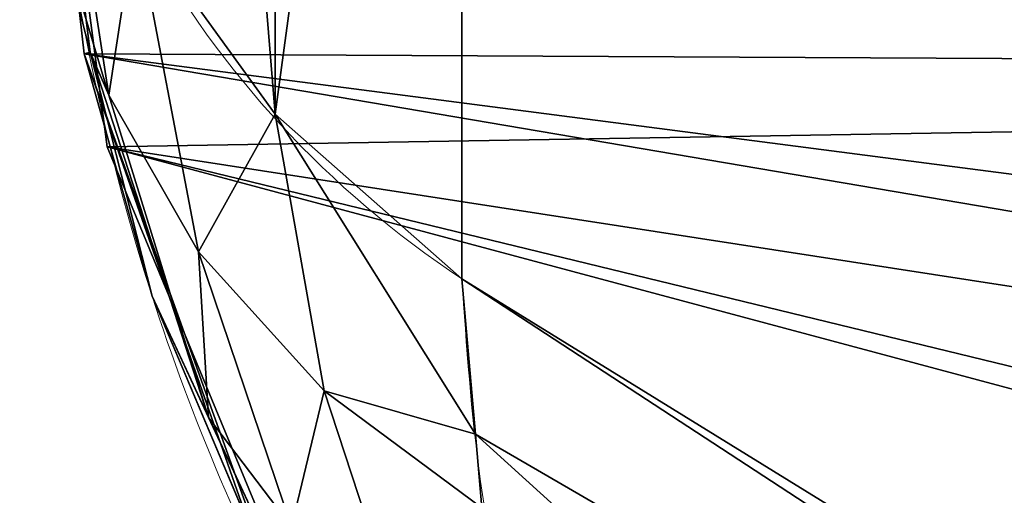
# Model space of a CAD drawing. Units: centimetres. Extents: x -149 to 317, y -149 to 211.
# Drawn here: x 159 to 159, y 54 to 54 of the extents above; entities that cross this region are included whole.
import ezdxf

# ---------------------------------------------------------------- set-up
doc = ezdxf.new("R2010")
doc.units = ezdxf.units.CM
doc.header["$LTSCALE"] = 2.54

# ---------------------------------------------------------------- blocks, each defined once
blk = doc.blocks.new('3DGeom~99_Defintion')
at = {"color": 144, "true_color": 0x007cb0}
mesh = blk.add_polyface(dxfattribs=at)
corners = [(-157.0730043936276, 3627.159534449234, -154.1789883612308), (-151.2488759190421, 3627.159534449234, -154.0442785038798), (-150.225673037313, 3627.159534449234, -154.1789883612308), (-157.8628839704467, 3627.159534449234, -152.2720640735539), (-152.2023306992719, 3627.159534449234, -153.6493387154703), (-153.0210903493681, 3627.159534449234, -153.0210903493681), (-153.6493387154703, 3627.159534449234, -152.2023306992719), (-158.1322889579313, 3627.159534449234, -150.225673037313), (-154.0442785038798, 3627.159534449234, -151.2488759190421), (-154.1789883612308, 3627.159534449234, -150.225673037313), (-158.1322889579313, 3627.159534449234, -7.906615000167218), (-154.1789883612308, 3627.159534449234, -7.906615000167218), (-157.8628839704467, 3627.159534449234, -5.860232247986117), (-154.0442785038798, 3627.159534449234, -6.883423624076667), (-153.6493387154703, 3627.159534449234, -5.929961020012642), (-153.0210903493681, 3627.159534449234, -5.111204131269742), (-157.0730043936276, 3627.159534449234, -3.953307500083609), (-152.2023306992719, 3627.159534449234, -4.482950242461021), (-151.2488759190421, 3627.159534449234, -4.088013215404734), (-150.225673037313, 3627.159534449234, -3.953307500083609), (-155.8164929342058, 3627.159534449234, -2.315793722597809), (-7.906615000167218, 3627.159534449234, -3.953307500083609), (-1.724974349347478, 3627.159534449234, -2.976921061720585), (-2.976921061720585, 3627.159534449234, -1.724974349347478), (-154.1789883612308, 3627.159534449234, -1.059285484754825), (-4.476062967209375, 3627.159534449234, -0.7830009883245693), (-152.2720640735539, 3627.159534449234, -0.2694113731140581), (-6.147227515951432, 3627.159534449234, -0.1982353355751434), (-150.225673037313, 3627.159534449234), (-7.906615000167218, 3627.159534449234), (-152.2720640735539, 3627.159534449234, -157.8628839704467), (-7.906615000167218, 3627.159534449234, -158.1322889579313), (-150.225673037313, 3627.159534449234, -158.1322889579313), (-5.860232247986117, 3627.159534449234, -157.8628839704467), (-154.1789883612308, 3627.159534449234, -157.0730043936276), (-3.953307500083609, 3627.159534449234, -157.0730043936276), (-155.8164929342058, 3627.159534449234, -155.8164929342058), (-2.315793722597809, 3627.159534449234, -155.8164929342058), (-1.059285484754825, 3627.159534449234, -154.1789883612308), (-7.906615000167218, 3627.159534449234, -154.1789883612308), (-6.883423624076667, 3627.159534449234, -154.0442785038798), (-0.2694113731140581, 3627.159534449234, -152.2720640735539), (-5.929961020012642, 3627.159534449234, -153.6493387154703), (-5.111204131269742, 3627.159534449234, -153.0210903493681), (-4.482950242461021, 3627.159534449234, -152.2023306992719), (-2.743158000967074e-14, 3627.159534449234, -150.225673037313), (-4.088013215404734, 3627.159534449234, -151.2488759190421), (-3.953307500083609, 3627.159534449234, -150.225673037313), (-3.953307500083609, 3627.159534449234, -7.906615000167218), (2.743158000967074e-14, 3627.159534449234, -7.906615000167218), (-4.088013215404734, 3627.159534449234, -6.883423624076667), (-0.1982353355751434, 3627.159534449234, -6.147227515951432), (-4.482950242461021, 3627.159534449234, -5.929961020012642), (-0.7830009883245693, 3627.159534449234, -4.476062967209375), (-5.111204131269742, 3627.159534449234, -5.111204131269742), (-5.929961020012642, 3627.159534449234, -4.482950242461021), (-6.883423624076667, 3627.159534449234, -4.088013215404734)]
mesh.append_faces([[corners[k] for k in face] for face in [(27, 28, 29), (30, 31, 32)]], dxfattribs={"vtx0": -1, "color": 144})
mesh.append_faces([[corners[k] for k in face] for face in [(1, 3, 4), (4, 3, 5), (5, 3, 6), (6, 7, 8), (8, 7, 9), (9, 10, 11), (11, 12, 13), (13, 12, 14), (14, 12, 15), (15, 16, 17), (17, 16, 18), (18, 16, 19), (19, 20, 21), (22, 20, 23), (23, 24, 25), (25, 26, 27), (31, 30, 33), (33, 34, 35), (35, 36, 37), (37, 0, 38), (38, 40, 41), (41, 44, 45), (45, 48, 49), (49, 50, 51), (51, 52, 53), (53, 56, 22)]], dxfattribs={"vtx0": -1, "vtx1": -1, "color": 144})
mesh.append_faces([[corners[k] for k in face] for face in [(21, 20, 22), (38, 0, 2)]], dxfattribs={"vtx0": -1, "vtx1": -1, "vtx2": -1, "color": 144})
mesh.append_faces([[corners[k] for k in face] for face in [(0, 1, 2), (1, 0, 3), (6, 3, 7), (9, 7, 10), (11, 10, 12), (15, 12, 16), (19, 16, 20), (23, 20, 24), (25, 24, 26), (27, 26, 28), (33, 30, 34), (35, 34, 36), (37, 36, 0), (38, 2, 39), (38, 39, 40), (41, 40, 42), (41, 42, 43), (41, 43, 44), (45, 44, 46), (45, 46, 47), (45, 47, 48), (49, 48, 50), (51, 50, 52), (53, 52, 54), (53, 54, 55), (53, 55, 56), (22, 56, 21)]], dxfattribs={"vtx0": -1, "vtx2": -1, "color": 144})
mesh = blk.add_polyface(dxfattribs=at)
corners = [(-1.059285484754825, 3627.159534449234, -154.1789883612308), (-0.2694113731140581, 1087.159534449234, -152.2720640735539), (-1.059285484754825, 1087.159534449234, -154.1789883612308), (-0.2694113731140581, 3627.159534449234, -152.2720640735539)]
mesh.append_faces([[corners[k] for k in face] for face in [(0, 1, 2), (1, 0, 3)]], dxfattribs={"vtx0": -1, "color": 144})
mesh = blk.add_polyface(dxfattribs=at)
corners = [(-0.2694113731140581, 3627.159534449234, -152.2720640735539), (-1.371579000483537e-14, 1087.159534449234, -150.225673037313), (-0.2694113731140581, 1087.159534449234, -152.2720640735539), (-1.371579000483537e-14, 3627.159534449234, -150.225673037313)]
mesh.append_faces([[corners[k] for k in face] for face in [(0, 1, 2), (1, 0, 3)]], dxfattribs={"vtx0": -1, "color": 144})
mesh = blk.add_polyface(dxfattribs=at)
corners = [(-1.059285484754825, 1087.159534449234, -154.1789883612308), (-6.883423624076667, 1087.159534449234, -154.0442785038798), (-7.906615000167218, 1087.159534449234, -154.1789883612308), (-0.2694113731140581, 1087.159534449234, -152.2720640735539), (-5.929961020012642, 1087.159534449234, -153.6493387154703), (-5.111204131269742, 1087.159534449234, -153.0210903493681), (-4.482950242461021, 1087.159534449234, -152.2023306992719), (5.486316001934149e-14, 1087.159534449234, -150.225673037313), (-4.088013215404734, 1087.159534449234, -151.2488759190421), (-3.953307500083609, 1087.159534449234, -150.225673037313), (5.486316001934149e-14, 1087.159534449234, -7.906615000167218), (-3.953307500083609, 1087.159534449234, -7.906615000167218), (-0.1982353355751434, 1087.159534449234, -6.147227515951432), (-4.088013215404734, 1087.159534449234, -6.883423624076667), (-4.482950242461021, 1087.159534449234, -5.929961020012642), (-0.7830009883245693, 1087.159534449234, -4.476062967209375), (-5.111204131269742, 1087.159534449234, -5.111204131269742), (-5.929961020012642, 1087.159534449234, -4.482950242461021), (-6.883423624076667, 1087.159534449234, -4.088013215404734), (-1.724974349347478, 1087.159534449234, -2.976921061720585), (-7.906615000167218, 1087.159534449234, -3.953307500083609), (-150.225673037313, 1087.159534449234, -3.953307500083609), (-157.0730043936276, 1087.159534449234, -3.953307500083609), (-155.8164929342058, 1087.159534449234, -2.315793722597809), (-2.976921061720585, 1087.159534449234, -1.724974349347478), (-154.1789883612308, 1087.159534449234, -1.059285484754825), (-4.476062967209375, 1087.159534449234, -0.7830009883245693), (-152.2720640735539, 1087.159534449234, -0.2694113731140581), (-6.147227515951432, 1087.159534449234, -0.1982353355751434), (-150.225673037313, 1087.159534449234), (-7.906615000167218, 1087.159534449234), (-5.860232247986117, 1087.159534449234, -157.8628839704467), (-150.225673037313, 1087.159534449234, -158.1322889579313), (-7.906615000167218, 1087.159534449234, -158.1322889579313), (-152.2720640735539, 1087.159534449234, -157.8628839704467), (-3.953307500083609, 1087.159534449234, -157.0730043936276), (-154.1789883612308, 1087.159534449234, -157.0730043936276), (-2.315793722597809, 1087.159534449234, -155.8164929342058), (-155.8164929342058, 1087.159534449234, -155.8164929342058), (-157.0730043936276, 1087.159534449234, -154.1789883612308), (-150.225673037313, 1087.159534449234, -154.1789883612308), (-151.2488759190421, 1087.159534449234, -154.0442785038798), (-157.8628839704467, 1087.159534449234, -152.2720640735539), (-152.2023306992719, 1087.159534449234, -153.6493387154703), (-153.0210903493681, 1087.159534449234, -153.0210903493681), (-153.6493387154703, 1087.159534449234, -152.2023306992719), (-158.1322889579313, 1087.159534449234, -150.225673037313), (-154.0442785038798, 1087.159534449234, -151.2488759190421), (-154.1789883612308, 1087.159534449234, -150.225673037313), (-154.1789883612308, 1087.159534449234, -7.906615000167218), (-158.1322889579313, 1087.159534449234, -7.906615000167218), (-154.0442785038798, 1087.159534449234, -6.883423624076667), (-157.8628839704467, 1087.159534449234, -5.860232247986117), (-153.6493387154703, 1087.159534449234, -5.929961020012642), (-153.0210903493681, 1087.159534449234, -5.111204131269742), (-152.2023306992719, 1087.159534449234, -4.482950242461021), (-151.2488759190421, 1087.159534449234, -4.088013215404734)]
mesh.append_faces([[corners[k] for k in face] for face in [(29, 28, 30), (31, 32, 33)]], dxfattribs={"vtx0": -1, "color": 144})
mesh.append_faces([[corners[k] for k in face] for face in [(1, 3, 4), (4, 3, 5), (5, 3, 6), (6, 7, 8), (8, 7, 9), (9, 10, 11), (11, 12, 13), (13, 12, 14), (14, 15, 16), (16, 15, 17), (17, 15, 18), (18, 19, 20), (20, 19, 21), (22, 19, 23), (23, 24, 25), (25, 26, 27), (27, 28, 29), (32, 31, 34), (34, 35, 36), (36, 37, 38), (38, 0, 39), (39, 41, 42), (42, 45, 46), (46, 49, 50), (50, 51, 52), (52, 54, 22)]], dxfattribs={"vtx0": -1, "vtx1": -1, "color": 144})
mesh.append_faces([[corners[k] for k in face] for face in [(21, 19, 22), (39, 0, 2)]], dxfattribs={"vtx0": -1, "vtx1": -1, "vtx2": -1, "color": 144})
mesh.append_faces([[corners[k] for k in face] for face in [(0, 1, 2), (1, 0, 3), (6, 3, 7), (9, 7, 10), (11, 10, 12), (14, 12, 15), (18, 15, 19), (23, 19, 24), (25, 24, 26), (27, 26, 28), (34, 31, 35), (36, 35, 37), (38, 37, 0), (39, 2, 40), (39, 40, 41), (42, 41, 43), (42, 43, 44), (42, 44, 45), (46, 45, 47), (46, 47, 48), (46, 48, 49), (50, 49, 51), (52, 51, 53), (52, 53, 54), (22, 54, 55), (22, 55, 56), (22, 56, 21)]], dxfattribs={"vtx0": -1, "vtx2": -1, "color": 144})
blk = doc.blocks.new('Group13')
at = {"color": 144, "true_color": 0x007cb0, "extrusion": (7.121834151326074e-18, 1, -2.832769448823989e-16), "xscale": 0.05059055221362378, "yscale": 0.05059055221362378, "zscale": 0.05059055221362378}
blk.add_blockref('3DGeom~99_Defintion', (-158.05, -4.943957058169806e-14, 60), dxfattribs=at)
blk = doc.blocks.new('Group12')
at = {"color": 0}
blk.add_blockref('Group13', (0, 0), dxfattribs=at)
blk = doc.blocks.new('3DGeom~165_Defintion')
at = {"color": 18, "true_color": 0x000000}
mesh = blk.add_polyface(dxfattribs=at)
corners = [(-831.7494532365956, 775.4313536634697, 1249.456040552842), (-851.0185591725475, 862.9193434624534, 1178.344780966146), (-943.649675578094, 811.6316519093231, 1143.424268981564)]
mesh.append_faces([[corners[k] for k in face] for face in [(0, 1, 2)]], dxfattribs={"color": 18})
mesh = blk.add_polyface(dxfattribs=at)
corners = [(-943.1292179702837, 723.000208664666, 1200.388506337001), (-944.2836913895043, 817.0783000730121, 1139.328722050814), (-953.4251267792796, 811.4381201834101, 1133.888633395189), (-933.9163101806458, 728.025631458533, 1206.29090912096)]
mesh.append_faces([[corners[k] for k in face] for face in [(0, 1, 2), (1, 0, 3)]], dxfattribs={"vtx0": -1, "color": 18})
mesh = blk.add_polyface(dxfattribs=at)
corners = [(-933.9163101806458, 728.025631458533, 1206.29090912096), (-831.7494532365956, 775.4313536634697, 1249.456040552842), (-943.649675578094, 811.6316519093231, 1143.424268981564), (-836.9398083012177, 768.5287046138858, 1250.259659004748)]
mesh.append_faces([[corners[k] for k in face] for face in [(0, 1, 2), (1, 0, 3)]], dxfattribs={"vtx0": -1, "color": 18})
mesh = blk.add_polyface(dxfattribs=at)
corners = [(-943.1292179702837, 723.000208664666, 1200.388506337001), (-960.7117431928834, 804.8118100895357, 1126.962737449027), (-950.5000059913618, 717.0960741705786, 1192.91958807529), (-953.4251267792796, 811.4381201834101, 1133.888633395189)]
mesh.append_faces([[corners[k] for k in face] for face in [(0, 1, 2), (1, 0, 3)]], dxfattribs={"vtx0": -1, "color": 18})
mesh = blk.add_polyface(dxfattribs=at)
corners = [(-836.9398083012177, 768.5287046138858, 1250.259659004748), (-933.9163101806458, 728.025631458533, 1206.29090912096), (-932.2831501009648, 718.9501060057823, 1212.95358512754)]
mesh.append_faces([[corners[k] for k in face] for face in [(0, 1, 2)]], dxfattribs={"color": 18})
mesh = blk.add_polyface(dxfattribs=at)
corners = [(-836.9398083012177, 768.5287046138858, 1250.259659004748), (-932.2831501009648, 718.9501060057823, 1212.95358512754), (-900.0802685452271, 723.8136401406359, 1234.223603403259)]
mesh.append_faces([[corners[k] for k in face] for face in [(0, 1, 2)]], dxfattribs={"color": 18})
mesh = blk.add_polyface(dxfattribs=at)
corners = [(-932.2831501009648, 718.9501060057823, 1212.95358512754), (-933.9163101806458, 728.025631458533, 1206.29090912096), (-943.1292179702837, 723.000208664666, 1200.388506337001)]
mesh.append_faces([[corners[k] for k in face] for face in [(0, 1, 2)]], dxfattribs={"color": 18})
mesh = blk.add_polyface(dxfattribs=at)
corners = [(-900.0802685452271, 723.8136401406359, 1234.223603403259), (-932.2831501009648, 718.9501060057823, 1212.95358512754), (-931.5109123356352, 714.658770878346, 1216.104038136463)]
mesh.append_faces([[corners[k] for k in face] for face in [(0, 1, 2)]], dxfattribs={"color": 18})
mesh = blk.add_polyface(dxfattribs=at)
corners = [(-943.1292179702837, 723.000208664666, 1200.388506337001), (-950.5000059913618, 717.0960741705786, 1192.91958807529), (-945.5391287568422, 703.5591911413793, 1206.886617405278)]
mesh.append_faces([[corners[k] for k in face] for face in [(0, 1, 2)]], dxfattribs={"color": 18})
mesh = blk.add_polyface(dxfattribs=at)
corners = [(-943.1292179702837, 723.000208664666, 1200.388506337001), (-945.5391287568422, 703.5591911413793, 1206.886617405278), (-939.1468094346179, 709.4074386267633, 1212.082167600286)]
mesh.append_faces([[corners[k] for k in face] for face in [(0, 1, 2)]], dxfattribs={"color": 18})
mesh = blk.add_polyface(dxfattribs=at)
corners = [(-932.2831501009648, 718.9501060057823, 1212.95358512754), (-943.1292179702837, 723.000208664666, 1200.388506337001), (-939.1468094346179, 709.4074386267633, 1212.082167600286)]
mesh.append_faces([[corners[k] for k in face] for face in [(0, 1, 2)]], dxfattribs={"color": 18})
mesh = blk.add_polyface(dxfattribs=at)
corners = [(-931.5109123356352, 714.658770878346, 1216.104038136463), (-932.2831501009648, 718.9501060057823, 1212.95358512754), (-939.1468094346179, 709.4074386267633, 1212.082167600286)]
mesh.append_faces([[corners[k] for k in face] for face in [(0, 1, 2)]], dxfattribs={"color": 18})
mesh = blk.add_polyface(dxfattribs=at)
corners = [(-950.5000059913618, 717.0960741705786, 1192.91958807529), (-955.6919878139836, 710.582902471788, 1184.225143803011), (-950.4823740336864, 697.3018927331394, 1200.684156484451)]
mesh.append_faces([[corners[k] for k in face] for face in [(0, 1, 2)]], dxfattribs={"color": 18})
mesh = blk.add_polyface(dxfattribs=at)
corners = [(-950.5000059913618, 717.0960741705786, 1192.91958807529), (-950.4823740336864, 697.3018927331394, 1200.684156484451), (-945.5391287568422, 703.5591911413793, 1206.886617405278)]
mesh.append_faces([[corners[k] for k in face] for face in [(0, 1, 2)]], dxfattribs={"color": 18})
mesh = blk.add_polyface(dxfattribs=at)
corners = [(-931.5109123356352, 714.658770878346, 1216.104038136463), (-939.1468094346179, 709.4074386267633, 1212.082167600286), (-934.3109301857612, 699.9908187546976, 1221.597757330018)]
mesh.append_faces([[corners[k] for k in face] for face in [(0, 1, 2)]], dxfattribs={"color": 18})
mesh = blk.add_polyface(dxfattribs=at)
corners = [(-955.6919878139836, 710.582902471788, 1184.225143803011), (-953.8175427896854, 690.8367891094398, 1193.674298835073), (-950.4823740336864, 697.3018927331394, 1200.684156484451)]
mesh.append_faces([[corners[k] for k in face] for face in [(0, 1, 2)]], dxfattribs={"color": 18})
mesh = blk.add_polyface(dxfattribs=at)
corners = [(-939.1468094346179, 709.4074386267633, 1212.082167600286), (-945.5391287568422, 703.5591911413793, 1206.886617405278), (-939.6438627176569, 694.1865462113728, 1218.215150211702)]
mesh.append_faces([[corners[k] for k in face] for face in [(0, 1, 2)]], dxfattribs={"color": 18})
mesh = blk.add_polyface(dxfattribs=at)
corners = [(-939.1468094346179, 709.4074386267633, 1212.082167600286), (-939.6438627176569, 694.1865462113728, 1218.215150211702), (-934.3109301857612, 699.9908187546976, 1221.597757330018)]
mesh.append_faces([[corners[k] for k in face] for face in [(0, 1, 2)]], dxfattribs={"color": 18})
mesh = blk.add_polyface(dxfattribs=at)
corners = [(-945.5391287568422, 703.5591911413793, 1206.886617405278), (-950.4823740336864, 697.3018927331394, 1200.684156484451), (-943.9928690399897, 688.0967514010489, 1214.023152274383)]
mesh.append_faces([[corners[k] for k in face] for face in [(0, 1, 2)]], dxfattribs={"color": 18})
mesh = blk.add_polyface(dxfattribs=at)
corners = [(-945.5391287568422, 703.5591911413793, 1206.886617405278), (-943.9928690399897, 688.0967514010489, 1214.023152274383), (-939.6438627176569, 694.1865462113728, 1218.215150211702)]
mesh.append_faces([[corners[k] for k in face] for face in [(0, 1, 2)]], dxfattribs={"color": 18})
mesh = blk.add_polyface(dxfattribs=at)
corners = [(-950.4823740336864, 697.3018927331394, 1200.684156484451), (-953.8175427896854, 690.8367891094398, 1193.674298835073), (-951.5802782553651, 687.7762800750862, 1198.941426382073)]
mesh.append_faces([[corners[k] for k in face] for face in [(0, 1, 2)]], dxfattribs={"color": 18})
mesh = blk.add_polyface(dxfattribs=at)
corners = [(-950.4823740336864, 697.3018927331394, 1200.684156484451), (-951.5802782553651, 687.7762800750862, 1198.941426382073), (-943.9928690399897, 688.0967514010489, 1214.023152274383)]
mesh.append_faces([[corners[k] for k in face] for face in [(0, 1, 2)]], dxfattribs={"color": 18})
mesh = blk.add_polyface(dxfattribs=at)
corners = [(-939.6438627176569, 694.1865462113728, 1218.215150211702), (-943.9928690399897, 688.0967514010489, 1214.023152274383), (-935.4210088544062, 681.0062905165836, 1226.816396993411)]
mesh.append_faces([[corners[k] for k in face] for face in [(0, 1, 2)]], dxfattribs={"color": 18})
mesh = blk.add_polyface(dxfattribs=at)
corners = [(-953.8175427896854, 690.8367891094398, 1193.674298835073), (-958.468076578693, 1.563908592165243e-12, 1174.702207424247), (-951.5802782553651, 687.7762800750862, 1198.941426382073)]
mesh.append_faces([[corners[k] for k in face] for face in [(0, 1, 2)]], dxfattribs={"color": 18})
mesh = blk.add_polyface(dxfattribs=at)
corners = [(-943.9928690399897, 688.0967514010489, 1214.023152274383), (-951.5802782553651, 687.7762800750862, 1198.941426382073), (-947.2569852046423, 681.8624375090645, 1209.118949189534)]
mesh.append_faces([[corners[k] for k in face] for face in [(0, 1, 2)]], dxfattribs={"color": 18})
mesh = blk.add_polyface(dxfattribs=at)
corners = [(-943.9928690399897, 688.0967514010489, 1214.023152274383), (-947.2569852046423, 681.8624375090645, 1209.118949189534), (-935.4210088544062, 681.0062905165836, 1226.816396993411)]
mesh.append_faces([[corners[k] for k in face] for face in [(0, 1, 2)]], dxfattribs={"color": 18})
mesh = blk.add_polyface(dxfattribs=at)
corners = [(-951.5802782553651, 687.7762800750862, 1198.941426382073), (-958.468076578693, 1.563908592165243e-12, 1174.702207424247), (-951.8391951576575, 1.563908592165243e-12, 1199.050891452641)]
mesh.append_faces([[corners[k] for k in face] for face in [(0, 1, 2)]], dxfattribs={"color": 18})
mesh = blk.add_polyface(dxfattribs=at)
corners = [(-951.5802782553651, 687.7762800750862, 1198.941426382073), (-951.8391951576575, 1.563908592165243e-12, 1199.050891452641), (-947.2569852046423, 681.8624375090645, 1209.118949189534)]
mesh.append_faces([[corners[k] for k in face] for face in [(0, 1, 2)]], dxfattribs={"color": 18})
mesh = blk.add_polyface(dxfattribs=at)
corners = [(-947.2569852046423, 681.8624375090645, 1209.118949189534), (-951.8391951576575, 1.563908592165243e-12, 1199.050891452641), (-939.7864926609951, 676.2143862097861, 1221.207125505805)]
mesh.append_faces([[corners[k] for k in face] for face in [(0, 1, 2)]], dxfattribs={"color": 18})
mesh = blk.add_polyface(dxfattribs=at)
corners = [(-947.2569852046423, 681.8624375090645, 1209.118949189534), (-938.1015911817072, 674.9405297438052, 1223.933571913488), (-935.4210088544062, 681.0062905165836, 1226.816396993411)]
mesh.append_faces([[corners[k] for k in face] for face in [(0, 1, 2)]], dxfattribs={"color": 18})
mesh = blk.add_polyface(dxfattribs=at)
corners = [(-939.7864926609951, 676.2143862097861, 1221.207125505805), (-951.8391951576575, 1.563908592165243e-12, 1199.050891452641), (-939.958509200459, 1.563908592165243e-12, 1221.313966773148)]
mesh.append_faces([[corners[k] for k in face] for face in [(0, 1, 2)]], dxfattribs={"color": 18})
mesh = blk.add_polyface(dxfattribs=at)
corners = [(951.8391951576575, 6.692368568708679e-16, -1199.050891452641), (791.7224429384779, 5.490672720237818e-16, -1201.045821521054), (939.958509200459, 6.594959898673641e-16, -1221.313966773148), (827.4493546063862, 5.761887303664736e-16, -1192.337208711357), (958.468076578693, 6.751162603288377e-16, -1174.702207424247), (859.704922130892, 6.010400461339392e-16, -1174.678488243089), (886.2910281217991, 6.219277155408619e-16, -1149.273146179722), (905.3957790237056, 6.374282341153476e-16, -1117.852367889442), (915.7172961521823, 6.464853182993065e-16, -1082.557701564902), (1268.824746059234, 9.82607609228861e-16, 829.8614169115893), (1200.210927334699, 9.28352312264777e-16, 754.958971568303), (1201.045821521054, 9.303487232366788e-16, 791.7224429384779), (1192.337208711357, 9.251482779308192e-16, 827.4493546063862), (1174.678488243089, 9.131055438879193e-16, 859.704922130892), (1269.86933459937, 9.843307437547436e-16, 855.07469657885), (1265.277259146227, 9.818112660077495e-16, 879.8882135866729), (1149.273146179722, 8.950411697291863e-16, 886.2910281217991), (1255.278784670874, 9.75175436624331e-16, 903.0577604455259), (1117.852367889442, 8.721861739021615e-16, 905.3957790237056), (1240.37526749364, 9.64755975594561e-16, 923.421622039286), (1082.557701564902, 8.460981957365706e-16, 915.7172961521823), (-754.958971568303, -5.215240194063963e-16, 1200.210927334699), (1221.313966773148, 9.510754945362268e-16, 939.958509200459), (1199.050891452641, 9.348198244767467e-16, 951.8391951576575), (1174.702207424247, 9.168042431811272e-16, 958.468076578693), (-829.8614169115893, -5.751472394208018e-16, 1268.824746059234), (-786.475518676314, -5.451142763441799e-16, 1201.516636771838), (-939.958509200459, -6.594959898673641e-16, 1221.313966773148), (-923.421622039286, -6.463821341382262e-16, 1240.37526749364), (-903.0577604455259, -6.305528554422221e-16, 1255.278784670874), (-879.8882135866729, -6.128019481195542e-16, 1265.277259146227), (-855.07469657885, -5.940194267647365e-16, 1269.86933459937), (879.8882135866729, 6.128019481195542e-16, -1265.277259146227), (829.8614169115893, 5.751472394208018e-16, -1268.824746059234), (855.07469657885, 5.940194267647365e-16, -1269.86933459937), (-1174.702207424247, -9.168042431811272e-16, -958.468076578693), (903.0577604455259, 6.305528554422221e-16, -1255.278784670874), (923.421622039286, 6.463821341382262e-16, -1240.37526749364), (754.958971568303, 5.215240194063963e-16, -1200.210927334699), (-1082.557701564902, -8.460981957365706e-16, -915.7172961521823), (-1199.050891452641, -9.348198244767467e-16, -951.8391951576575), (-1221.313966773148, -9.510754945362268e-16, -939.958509200459), (-1240.37526749364, -9.64755975594561e-16, -923.421622039286), (-1255.278784670874, -9.75175436624331e-16, -903.0577604455259), (-1112.99350412433, -8.686176495982299e-16, -907.4312206139203), (-1140.822400751028, -8.8893723717258e-16, -892.5802844533255), (-1265.277259146227, -9.818112660077495e-16, -879.8882135866729), (-1164.649052889675, -9.060378612533627e-16, -871.9091755018592), (-1269.86933459937, -9.843307437547436e-16, -855.07469657885), (-1183.278370647121, -9.190620965091142e-16, -846.4544534617881), (-1268.824746059234, -9.82607609228861e-16, -829.8614169115893), (-1195.776489979344, -9.273568832383875e-16, -817.4924411741251), (-1201.516636771838, -9.30506298695726e-16, -786.475518676314), (-1200.210927334699, -9.28352312264777e-16, -754.958971568303), (-958.468076578693, -6.751162603288377e-16, 1174.702207424247), (-915.7172961521823, -6.464853182993065e-16, 1082.557701564902), (-907.4312206139203, -6.391360298400462e-16, 1112.99350412433), (-892.5802844533255, -6.269599347067338e-16, 1140.822400751028), (-871.9091755018592, -6.105676264242442e-16, 1164.649052889675), (-846.4544534617881, -5.90781028054239e-16, 1183.278370647121), (-951.8391951576575, -6.692368568708679e-16, 1199.050891452641), (-817.4924411741251, -5.685923825219715e-16, 1195.776489979344)]
mesh.append_faces([[corners[k] for k in face] for face in [(30, 25, 31), (32, 33, 34)]], dxfattribs={"vtx0": -1, "color": 18})
mesh.append_faces([[corners[k] for k in face] for face in [(0, 1, 2), (1, 0, 3), (3, 4, 5), (5, 4, 6), (6, 4, 7), (7, 4, 8), (8, 9, 10), (10, 9, 11), (11, 9, 12), (12, 9, 13), (13, 15, 16), (16, 17, 18), (18, 19, 20), (20, 19, 21), (21, 25, 26), (27, 25, 28), (28, 25, 29), (29, 25, 30), (33, 32, 35), (38, 2, 1), (35, 39, 40), (40, 39, 41), (41, 39, 42), (42, 39, 43), (43, 45, 46), (46, 47, 48), (48, 49, 50), (50, 53, 54), (54, 59, 60), (60, 26, 27)]], dxfattribs={"vtx0": -1, "vtx1": -1, "color": 18})
mesh.append_faces([[corners[k] for k in face] for face in [(26, 25, 27), (35, 37, 38)]], dxfattribs={"vtx0": -1, "vtx1": -1, "vtx2": -1, "color": 18})
mesh.append_faces([[corners[k] for k in face] for face in [(3, 0, 4), (8, 4, 9), (13, 9, 14), (13, 14, 15), (16, 15, 17), (18, 17, 19), (21, 19, 22), (21, 22, 23), (21, 23, 24), (21, 24, 25), (35, 32, 36), (35, 36, 37), (38, 37, 2), (35, 38, 39), (43, 39, 44), (43, 44, 45), (46, 45, 47), (48, 47, 49), (50, 49, 51), (50, 51, 52), (50, 52, 53), (54, 53, 55), (54, 55, 56), (54, 56, 57), (54, 57, 58), (54, 58, 59), (60, 59, 61), (60, 61, 26)]], dxfattribs={"vtx0": -1, "vtx2": -1, "color": 18})
blk = doc.blocks.new('Group23')
at = {"color": 18, "true_color": 0x000000, "extrusion": (-0.1530021376190596, -0.9882258577288892, 1.172171482041995e-16), "xscale": 0.00354951379571374, "yscale": 0.00354951379571374, "zscale": 0.00354951379571374, "rotation": 360}
blk.add_blockref('3DGeom~165_Defintion', (151.5738805382992, 183.4999999999999, -80.13464443398641), dxfattribs=at)
blk = doc.blocks.new('Group22')
at = {"color": 0}
blk.add_blockref('Group23', (0, 0), dxfattribs=at)
blk = doc.blocks.new('0408 2d')
at = {"color": 7, "linetype": 'Continuous', "lineweight": 18}
blk.add_line((291.5016336550913, 225.076170495416), (284.0533577930226, 225.0761704954158), dxfattribs=at)
blk.add_arc((284.1818405449617, 224.9911084384769), 0.1540888415055517, 91.61577501044007, 146.493433187448, dxfattribs=at)
for points, knots in [([(283.7774957240572, 224.7451360126569), (283.7790078189646, 224.772098599633), (283.7821730465361, 224.8285386572519), (283.8094611346713, 224.9092585118986), (283.848408645001, 224.9755978541598), (283.8886718611732, 225.0238955836608), (283.9361061682186, 225.0664045712344), (283.9911953641522, 225.1011255768874), (284.0749276056238, 225.1368002619031), (284.1355111744451, 225.1417239120314), (284.1774957240576, 225.1451360126571)], [0, 0, 0, 0, 0.1431008065298872, 0.2995490667501662, 0.4053792146779479, 0.4896584711980489, 0.5746221572417561, 0.6831315401687081, 0.780409443826798, 1, 1, 1, 1]), ([(284.0533577930226, 225.0761704954158), (284.0325278620093, 225.0747609328762), (284.0035413658758, 225.0727994151411), (283.958618744811, 225.0542626555333), (283.9294452091145, 225.0362164031933), (283.9038422196085, 225.0133872067518), (283.8823301653649, 224.9873929769307), (283.8617200236391, 224.9515272134373), (283.8485906955831, 224.9100330134371), (283.8471747280662, 224.8829305209376), (283.8464612412984, 224.8692739436917)], [0, 0, 0, 0, 0.2449958065299749, 0.3409310378479959, 0.4376394070649349, 0.5085807373608079, 0.5795476345245869, 0.6755983680130426, 0.8365384310689883, 1, 1, 1, 1])]:
    blk.add_open_spline(points, degree=3, knots=knots, dxfattribs=at)

msp = doc.modelspace()

# ---------------------------------------------------------------- block references
at = {"rotation": 90}
msp.add_blockref('0408 2d', (384.0281703368569, -230.3776097936302, 0.600001192092833), dxfattribs=at)
at = {"color": 0}
for name in ['Group22', 'Group12']:
    msp.add_blockref(name, (0.8330344368899065, 1.399885930426823, -54.40000000000001), dxfattribs=at)

doc.saveas('drawing.dxf')
